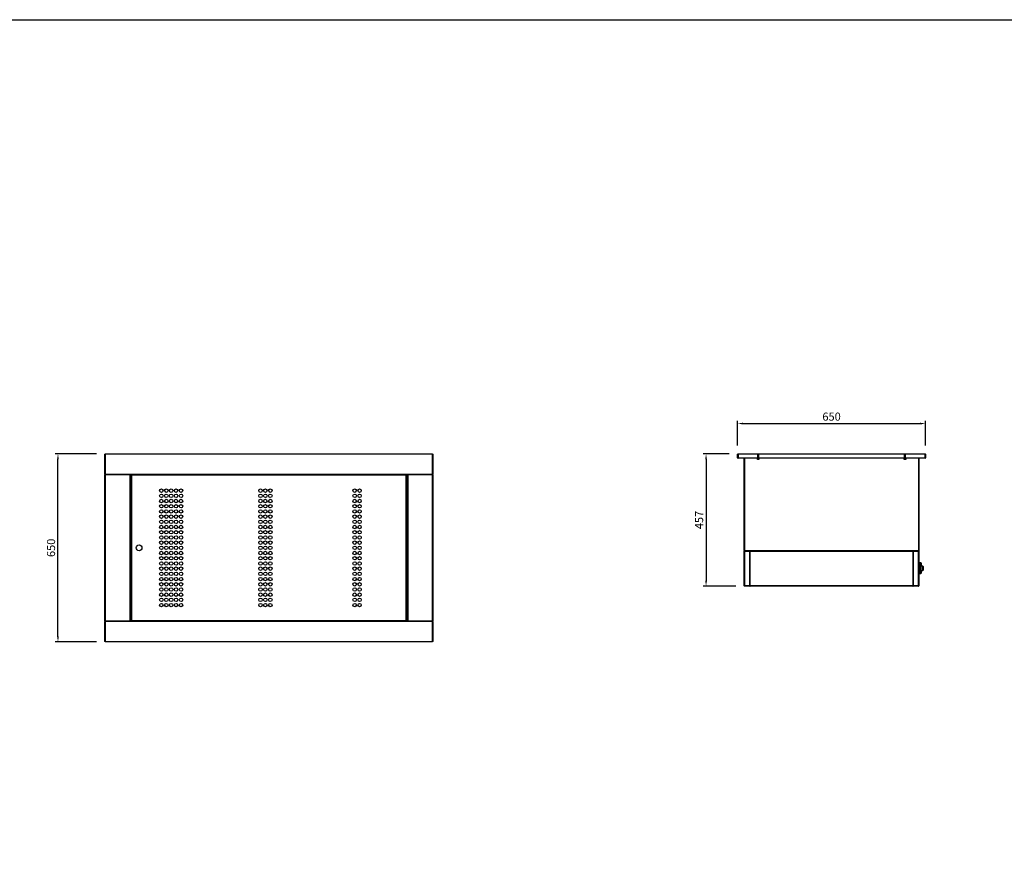
# Model space of a CAD drawing. Units: millimetres. Extents: x 13543 to 93966, y -2526 to 14065.
# Drawn here: x 64462 to 67869, y 344 to 3214 of the extents above; entities that cross this region are included whole.
import ezdxf

# ---------------------------------------------------------------- set-up
doc = ezdxf.new("R2010")
doc.units = ezdxf.units.MM
for name, color, linetype in [('10EN1114', 7, 'Continuous'), ('10EN1116', 7, 'Continuous'), ('10EN1160', 7, 'Continuous'), ('10EN1163', 7, 'Continuous'), ('10EN1508', 7, 'Continuous'), ('10EN1515', 7, 'Continuous'), ('10EN1535', 7, 'Continuous'), ('10EN1536', 7, 'Continuous'), ('10EN1539', 7, 'Continuous'), ('10EN1540', 7, 'Continuous'), ('10EN1561', 7, 'Continuous'), ('10EN1562', 7, 'Continuous'), ('308S03', 7, 'Continuous'), ('308X50', 7, 'Continuous'), ('COTAS', 1, 'Continuous')]:
    doc.layers.add(name, color=color, linetype=linetype)
doc.dimstyles.new('JUAN4', dxfattribs={"dimtxt": 28, "dimasz": 19, "dimexe": 10, "dimexo": 30, "dimgap": 10, "dimtad": 3, "dimdec": 1, "dimdsep": 46, "dimtxsty": 'Standard', "dimcen": 5, "dimclrd": 256, "dimclre": 256, "dimclrt": 2, "dimadec": 0, "dimazin": 0, "dimtp": 0.5, "dimtm": 0.5, "dimtfac": 0.125, "dimtdec": 1, "dimtofl": 0, "dimtmove": 0, "dimatfit": 0, "dimfxl": 0, "dimtolj": 1, "dimtzin": 0, "dimarcsym": 0})

# ---------------------------------------------------------------- blocks, each defined once
blk = doc.blocks.new('*D79')
at = {"layer": 'COTAS', "lineweight": -2}
for p, q in [((64728.1, 1711.6), (64584.4, 1711.6)), ((64594.4, 1080.6), (64594.4, 1692.6)), ((64728.1, 1061.6), (64584.4, 1061.6))]:
    blk.add_line(p, q, dxfattribs=at)
at = {"layer": 'COTAS'}
for points in [[(64591.2, 1692.6), (64597.5, 1692.6), (64594.4, 1711.6)], [(64591.2, 1080.6), (64597.5, 1080.6), (64594.4, 1061.6)]]:
    blk.add_solid(points, dxfattribs=at)
at = {"layer": 'DEFPOINTS', "color": 0}
for p in [(64594.4, 1711.6), (64758.1, 1711.6), (64758.1, 1061.6)]:
    blk.add_point(p, dxfattribs=at)
at = {"layer": 'COTAS', "color": 2, "insert": (64570.4, 1386.6), "char_height": 28, "attachment_point": 5, "rotation": 90}
blk.add_mtext('\\A1;650', dxfattribs=at)
blk = doc.blocks.new('*D81')
at = {"layer": 'COTAS', "lineweight": -2}
for p, q in [((66917.7, 1711.4), (66827.2, 1711.4)), ((66837.2, 1692.4), (66837.2, 1273.4)), ((66940.4, 1254.4), (66827.2, 1254.4))]:
    blk.add_line(p, q, dxfattribs=at)
at = {"layer": 'COTAS'}
for points in [[(66834.1, 1692.4), (66840.4, 1692.4), (66837.2, 1711.4)], [(66834.1, 1273.4), (66840.4, 1273.4), (66837.2, 1254.4)]]:
    blk.add_solid(points, dxfattribs=at)
at = {"layer": 'DEFPOINTS', "color": 0}
for p in [(66947.7, 1711.4), (66837.2, 1254.4), (66970.4, 1254.4)]:
    blk.add_point(p, dxfattribs=at)
at = {"layer": 'COTAS', "color": 2, "insert": (66813.2, 1482.9), "char_height": 28, "attachment_point": 5, "rotation": 90}
blk.add_mtext('\\A1;457', dxfattribs=at)
blk = doc.blocks.new('*D82')
at = {"layer": 'COTAS', "lineweight": -2}
for p, q in [((66946.5, 1740.4), (66946.5, 1826.5)), ((66965.5, 1816.5), (67577.5, 1816.5)), ((67596.5, 1740.4), (67596.5, 1826.5))]:
    blk.add_line(p, q, dxfattribs=at)
at = {"layer": 'COTAS'}
for points in [[(66965.5, 1819.7), (66965.5, 1813.4), (66946.5, 1816.5)], [(67577.5, 1819.7), (67577.5, 1813.4), (67596.5, 1816.5)]]:
    blk.add_solid(points, dxfattribs=at)
at = {"layer": 'DEFPOINTS', "color": 0}
for p in [(67596.5, 1816.5), (66946.5, 1710.4), (67596.5, 1710.4)]:
    blk.add_point(p, dxfattribs=at)
at = {"layer": 'COTAS', "color": 2, "insert": (67271.5, 1840.5), "char_height": 28, "attachment_point": 5}
blk.add_mtext('\\A1;650', dxfattribs=at)

msp = doc.modelspace()

# ---------------------------------------------------------------- linework, layer by layer
msp.add_lwpolyline([(61349.58, 3213.71), (69659.58, 3213.71), (69659.58, -2526.29), (61349.58, -2526.29)], close=True)
at = {"layer": '10EN1114', "color": 7, "linetype": 'Continuous'}
for p, q in [((64845.87, 1639.26), (64846.68, 1639.26)), ((64845.87, 1133.86), (64845.87, 1639.26)), ((64846.68, 1639.26), (64846.68, 1640.07)), ((64846.68, 1640.07), (65802.08, 1640.07)), ((64846.68, 1133.86), (64846.68, 1639.26)), ((64846.68, 1639.26), (64850.18, 1639.26)), ((65798.58, 1639.26), (65802.08, 1639.26)), ((65802.08, 1640.07), (65802.08, 1639.26)), ((65802.08, 1639.26), (65802.08, 1133.86)), ((65802.08, 1639.26), (65802.89, 1639.26)), ((65802.89, 1639.26), (65802.89, 1133.86)), ((64846.68, 1133.86), (64845.87, 1133.86)), ((64850.18, 1133.86), (64846.68, 1133.86)), ((64846.68, 1133.05), (64846.68, 1133.86)), ((65802.08, 1133.05), (64846.68, 1133.05)), ((65802.08, 1133.86), (65798.58, 1133.86)), ((65802.08, 1133.86), (65802.08, 1133.05)), ((65802.89, 1133.86), (65802.08, 1133.86))]:
    msp.add_line(p, q, dxfattribs=at)
at = {"layer": '10EN1116', "color": 7, "linetype": 'Continuous'}
for p, q in [((64845.39, 1638.57), (64845.87, 1638.57)), ((64845.39, 1637.77), (64845.87, 1637.77)), ((64845.87, 1637.76), (64845.39, 1637.76)), ((64845.87, 1135.36), (64845.39, 1135.36)), ((64845.87, 1135.35), (64845.39, 1135.35)), ((64845.87, 1134.55), (64845.39, 1134.55))]:
    msp.add_line(p, q, dxfattribs=at)
at = {"layer": '10EN1160', "color": 7, "linetype": 'Continuous'}
for p, q in [((64756.87, 1710.38), (64758.08, 1710.38)), ((64756.87, 1641.78), (64756.87, 1710.38)), ((64758.08, 1710.38), (64758.08, 1711.59)), ((64758.08, 1711.59), (65890.68, 1711.59)), ((64758.08, 1710.38), (64758.08, 1641.78)), ((65890.68, 1710.38), (64758.08, 1710.38)), ((65890.68, 1711.59), (65890.68, 1710.38)), ((65890.68, 1641.78), (65890.68, 1710.38)), ((65890.68, 1710.38), (65891.89, 1710.38)), ((65891.89, 1710.38), (65891.89, 1641.78)), ((66946.52, 1697.79), (66946.52, 1710.38)), ((66947.72, 1697.79), (66947.72, 1710.38)), ((66947.73, 1711.59), (67016.33, 1711.59)), ((66947.73, 1710.38), (66947.73, 1711.59)), ((67016.33, 1710.38), (66947.73, 1710.38)), ((66947.73, 1710.38), (66947.73, 1697.79)), ((67016.33, 1711.59), (67016.33, 1710.38)), ((67016.33, 1697.79), (67016.33, 1710.38)), ((67016.34, 1710.38), (67016.34, 1696.59)), ((67017.54, 1710.38), (67017.54, 1696.59)), ((67525.56, 1696.59), (67525.56, 1710.38)), ((67526.76, 1696.59), (67526.76, 1710.38)), ((67526.77, 1711.59), (67595.37, 1711.59)), ((67526.77, 1710.38), (67526.77, 1711.59)), ((67595.37, 1710.38), (67526.77, 1710.38)), ((67526.77, 1710.38), (67526.77, 1697.79)), ((67595.37, 1711.59), (67595.37, 1710.38)), ((67595.37, 1697.79), (67595.37, 1710.38)), ((67595.38, 1710.38), (67595.38, 1697.79)), ((67596.58, 1710.38), (67596.58, 1697.79)), ((66947.73, 1697.79), (66946.88, 1696.94)), ((66947.73, 1697.79), (66947.73, 1697.78)), ((66947.73, 1697.79), (67016.33, 1697.79)), ((66947.73, 1696.94), (66947.73, 1697.79)), ((66947.73, 1696.94), (66947.73, 1696.58)), ((66954.52, 1696.58), (66947.73, 1696.58)), ((67016.33, 1696.58), (66948.05, 1696.58)), ((66954.84, 1696.58), (66954.52, 1696.58)), ((66969.04, 1696.58), (66954.84, 1696.58)), ((67016.33, 1696.58), (67015.05, 1696.58)), ((67016.33, 1697.79), (67016.33, 1696.58)), ((67017.54, 1696.59), (67016.34, 1696.59)), ((67016.34, 1696.59), (67016.34, 1691.78)), ((67017.54, 1696.59), (67017.54, 1691.78)), ((67525.56, 1696.59), (67526.76, 1696.59)), ((67525.56, 1691.78), (67525.56, 1696.59)), ((67526.76, 1691.78), (67526.76, 1696.59)), ((67526.77, 1697.79), (67595.37, 1697.79)), ((67526.77, 1696.58), (67526.77, 1697.79)), ((67526.77, 1696.58), (67526.77, 1697.78)), ((67528.05, 1696.58), (67526.77, 1696.58)), ((67595.06, 1696.58), (67526.77, 1696.58)), ((67588.27, 1696.58), (67574.06, 1696.58)), ((67588.58, 1696.58), (67588.27, 1696.58)), ((67595.37, 1696.58), (67588.58, 1696.58)), ((67595.37, 1697.78), (67595.38, 1697.79)), ((67595.37, 1697.79), (67595.37, 1697.78)), ((67595.37, 1697.79), (67595.37, 1696.94)), ((67595.37, 1696.94), (67595.37, 1696.58)), ((67595.38, 1697.79), (67596.23, 1696.94)), ((64758.08, 1641.78), (64756.87, 1641.78)), ((64758.08, 1641.78), (65890.68, 1641.78)), ((64758.08, 1640.57), (64758.08, 1641.78)), ((65890.68, 1640.57), (64758.08, 1640.57)), ((65891.89, 1641.78), (65890.68, 1641.78)), ((65890.68, 1641.78), (65890.68, 1640.57)), ((64756.87, 1131.34), (64758.08, 1131.34)), ((64756.87, 1062.74), (64756.87, 1131.34)), ((64758.08, 1131.34), (64758.08, 1132.55)), ((64758.08, 1132.55), (65890.68, 1132.55)), ((65890.68, 1131.34), (64758.08, 1131.34)), ((64758.08, 1131.34), (64758.08, 1062.74)), ((65890.68, 1132.55), (65890.68, 1131.34)), ((65890.68, 1062.74), (65890.68, 1131.34)), ((65890.68, 1131.34), (65891.89, 1131.34)), ((65891.89, 1131.34), (65891.89, 1062.74)), ((64758.08, 1062.74), (64756.87, 1062.74)), ((64758.08, 1062.74), (65890.68, 1062.74)), ((64758.08, 1061.53), (64758.08, 1062.74)), ((65890.68, 1061.53), (64758.08, 1061.53)), ((65890.68, 1062.74), (65890.68, 1061.53)), ((65891.89, 1062.74), (65890.68, 1062.74))]:
    msp.add_line(p, q, dxfattribs=at)
for points in [[(66948.05, 1696.58), (66948.05, 1696.58), (66948.04, 1696.58), (66948.03, 1696.59), (66948.02, 1696.59), (66948.01, 1696.59), (66948.01, 1696.59), (66948, 1696.6), (66947.99, 1696.6), (66947.98, 1696.6), (66947.97, 1696.61), (66947.97, 1696.61), (66947.96, 1696.62), (66947.95, 1696.62), (66947.94, 1696.63), (66947.93, 1696.64), (66947.93, 1696.64), (66947.92, 1696.65), (66947.91, 1696.66), (66947.9, 1696.67), (66947.89, 1696.68), (66947.89, 1696.69), (66947.88, 1696.69), (66947.87, 1696.71), (66947.86, 1696.72), (66947.85, 1696.73), (66947.85, 1696.74), (66947.84, 1696.75), (66947.83, 1696.76), (66947.82, 1696.77), (66947.81, 1696.79), (66947.81, 1696.8), (66947.8, 1696.81), (66947.79, 1696.83), (66947.78, 1696.84), (66947.77, 1696.86), (66947.77, 1696.87), (66947.76, 1696.89), (66947.75, 1696.91), (66947.74, 1696.92), (66947.73, 1696.94)], [(67595.37, 1696.94), (67595.37, 1696.92), (67595.36, 1696.91), (67595.35, 1696.89), (67595.34, 1696.87), (67595.34, 1696.86), (67595.33, 1696.84), (67595.32, 1696.83), (67595.31, 1696.81), (67595.3, 1696.8), (67595.3, 1696.79), (67595.29, 1696.77), (67595.28, 1696.76), (67595.27, 1696.75), (67595.26, 1696.74), (67595.26, 1696.73), (67595.25, 1696.72), (67595.24, 1696.71), (67595.23, 1696.69), (67595.22, 1696.69), (67595.22, 1696.68), (67595.21, 1696.67), (67595.2, 1696.66), (67595.19, 1696.65), (67595.18, 1696.64), (67595.18, 1696.64), (67595.17, 1696.63), (67595.16, 1696.62), (67595.15, 1696.62), (67595.14, 1696.61), (67595.14, 1696.61), (67595.13, 1696.6), (67595.12, 1696.6), (67595.11, 1696.6), (67595.1, 1696.59), (67595.1, 1696.59), (67595.09, 1696.59), (67595.08, 1696.59), (67595.07, 1696.58), (67595.06, 1696.58), (67595.06, 1696.58)]]:
    msp.add_lwpolyline(points, dxfattribs=at)
for centre, radius, start, end in [((66947.73, 1710.38), 1.21, 90, 180), ((66947.73, 1710.38), 0.01, 90, 180), ((67016.33, 1710.38), 1.21, 0, 90), ((67016.33, 1710.38), 0.01, 0, 90), ((67526.77, 1710.38), 1.21, 90, 180), ((67526.77, 1710.38), 0.01, 90, 180), ((67595.37, 1710.38), 1.21, 0, 90), ((67595.37, 1710.38), 0.01, 0, 90), ((66947.73, 1697.79), 1.21, 180, 225), ((66947.73, 1697.79), 1.21, 225, 270), ((66947.73, 1697.79), 0.01, 180, 225), ((67595.37, 1697.79), 1.21, 270, 315), ((67595.37, 1697.79), 0.01, 315, 0), ((67595.37, 1697.79), 1.21, 315, 360)]:
    msp.add_arc(centre, radius, start, end, dxfattribs=at)
at = {"layer": '10EN1163', "color": 7, "linetype": 'Continuous'}
for p, q in [((64849.37, 1638.76), (64850.18, 1638.76)), ((64849.37, 1134.36), (64849.37, 1638.76)), ((64850.18, 1638.76), (64850.18, 1639.57)), ((64850.18, 1639.57), (65798.58, 1639.57)), ((64850.18, 1638.76), (65798.58, 1638.76)), ((64850.18, 1134.36), (64850.18, 1638.76)), ((65798.58, 1639.57), (65798.58, 1638.76)), ((65798.58, 1638.76), (65798.58, 1134.36)), ((65798.58, 1638.76), (65799.39, 1638.76)), ((65799.39, 1638.76), (65799.39, 1134.36)), ((64850.18, 1134.36), (64849.37, 1134.36)), ((65798.58, 1134.36), (64850.18, 1134.36)), ((64850.18, 1133.55), (64850.18, 1134.36)), ((65798.58, 1133.55), (64850.18, 1133.55)), ((65798.58, 1134.36), (65798.58, 1133.55)), ((65799.39, 1134.36), (65798.58, 1134.36))]:
    msp.add_line(p, q, dxfattribs=at)
for centre, radius in [((64952.18, 1584.57), 6), ((64952.18, 1566.57), 6), ((64969.18, 1584.57), 6), ((64969.18, 1566.57), 6), ((64986.18, 1584.57), 6), ((64986.18, 1566.57), 6), ((65003.18, 1584.57), 6), ((65003.18, 1566.57), 6), ((65020.18, 1584.57), 6), ((65020.18, 1566.57), 6), ((65295.18, 1584.57), 6), ((65295.18, 1566.57), 6), ((65312.18, 1584.57), 6), ((65312.18, 1566.57), 6), ((65329.18, 1584.57), 6), ((65329.18, 1566.57), 6), ((65621.18, 1584.57), 6), ((65621.18, 1566.57), 6), ((65638.18, 1584.57), 6), ((65638.18, 1566.57), 6), ((64952.18, 1548.57), 6), ((64952.18, 1530.57), 6), ((64969.18, 1548.57), 6), ((64969.18, 1530.57), 6), ((64986.18, 1548.57), 6), ((64986.18, 1530.57), 6), ((65003.18, 1548.57), 6), ((65003.18, 1530.57), 6), ((65020.18, 1548.57), 6), ((65020.18, 1530.57), 6), ((65295.18, 1548.57), 6), ((65295.18, 1530.57), 6), ((65312.18, 1548.57), 6), ((65312.18, 1530.57), 6), ((65329.18, 1548.57), 6), ((65329.18, 1530.57), 6), ((65621.18, 1548.57), 6), ((65621.18, 1530.57), 6), ((65638.18, 1548.57), 6), ((65638.18, 1530.57), 6), ((64952.18, 1512.57), 6), ((64952.18, 1494.57), 6), ((64969.18, 1512.57), 6), ((64969.18, 1494.57), 6), ((64986.18, 1512.57), 6), ((64986.18, 1494.57), 6), ((65003.18, 1512.57), 6), ((65003.18, 1494.57), 6), ((65020.18, 1512.57), 6), ((65020.18, 1494.57), 6), ((65295.18, 1512.57), 6), ((65295.18, 1494.57), 6), ((65312.18, 1512.57), 6), ((65312.18, 1494.57), 6), ((65329.18, 1512.57), 6), ((65329.18, 1494.57), 6), ((65621.18, 1512.57), 6), ((65621.18, 1494.57), 6), ((65638.18, 1512.57), 6), ((65638.18, 1494.57), 6), ((64952.18, 1476.57), 6), ((64969.18, 1476.57), 6), ((64986.18, 1476.57), 6), ((65003.18, 1476.57), 6), ((65020.18, 1476.57), 6), ((65295.18, 1476.57), 6), ((65312.18, 1476.57), 6), ((65329.18, 1476.57), 6), ((65621.18, 1476.57), 6), ((65638.18, 1476.57), 6), ((64952.18, 1458.57), 6), ((64952.18, 1440.57), 6), ((64969.18, 1458.57), 6), ((64969.18, 1440.57), 6), ((64986.18, 1458.57), 6), ((64986.18, 1440.57), 6), ((65003.18, 1458.57), 6), ((65003.18, 1440.57), 6), ((65020.18, 1458.57), 6), ((65020.18, 1440.57), 6), ((65295.18, 1458.57), 6), ((65295.18, 1440.57), 6), ((65312.18, 1458.57), 6), ((65312.18, 1440.57), 6), ((65329.18, 1458.57), 6), ((65329.18, 1440.57), 6), ((65621.18, 1458.57), 6), ((65621.18, 1440.57), 6), ((65638.18, 1458.57), 6), ((65638.18, 1440.57), 6), ((64952.18, 1422.57), 6), ((64952.18, 1404.57), 6), ((64969.18, 1422.57), 6), ((64969.18, 1404.57), 6), ((64986.18, 1422.57), 6), ((64986.18, 1404.57), 6), ((65003.18, 1422.57), 6), ((65003.18, 1404.57), 6), ((65020.18, 1422.57), 6), ((65020.18, 1404.57), 6), ((65295.18, 1422.57), 6), ((65295.18, 1404.57), 6), ((65312.18, 1422.57), 6), ((65312.18, 1404.57), 6), ((65329.18, 1422.57), 6), ((65329.18, 1404.57), 6), ((65621.18, 1422.57), 6), ((65621.18, 1404.57), 6), ((65638.18, 1422.57), 6), ((65638.18, 1404.57), 6), ((64875.18, 1386.56), 10), ((64952.18, 1386.57), 6), ((64952.18, 1368.57), 6), ((64969.18, 1386.57), 6), ((64969.18, 1368.57), 6), ((64986.18, 1386.57), 6), ((64986.18, 1368.57), 6), ((65003.18, 1386.57), 6), ((65003.18, 1368.57), 6), ((65020.18, 1386.57), 6), ((65020.18, 1368.57), 6), ((65295.18, 1386.57), 6), ((65295.18, 1368.57), 6), ((65312.18, 1386.57), 6), ((65312.18, 1368.57), 6), ((65329.18, 1386.57), 6), ((65329.18, 1368.57), 6), ((65621.18, 1386.57), 6), ((65621.18, 1368.57), 6), ((65638.18, 1386.57), 6), ((65638.18, 1368.57), 6), ((64952.18, 1350.57), 6), ((64952.18, 1332.57), 6), ((64969.18, 1350.57), 6), ((64969.18, 1332.57), 6), ((64986.18, 1350.57), 6), ((64986.18, 1332.57), 6), ((65003.18, 1350.57), 6), ((65003.18, 1332.57), 6), ((65020.18, 1350.57), 6), ((65020.18, 1332.57), 6), ((65295.18, 1350.57), 6), ((65295.18, 1332.57), 6), ((65312.18, 1350.57), 6), ((65312.18, 1332.57), 6), ((65329.18, 1350.57), 6), ((65329.18, 1332.57), 6), ((65621.18, 1350.57), 6), ((65621.18, 1332.57), 6), ((65638.18, 1350.57), 6), ((65638.18, 1332.57), 6), ((64952.18, 1314.57), 6), ((64952.18, 1296.57), 6), ((64969.18, 1314.57), 6), ((64969.18, 1296.57), 6), ((64986.18, 1314.57), 6), ((64986.18, 1296.57), 6), ((65003.18, 1314.57), 6), ((65003.18, 1296.57), 6), ((65020.18, 1314.57), 6), ((65020.18, 1296.57), 6), ((65295.18, 1314.57), 6), ((65295.18, 1296.57), 6), ((65312.18, 1314.57), 6), ((65312.18, 1296.57), 6), ((65329.18, 1314.57), 6), ((65329.18, 1296.57), 6), ((65621.18, 1314.57), 6), ((65621.18, 1296.57), 6), ((65638.18, 1314.57), 6), ((65638.18, 1296.57), 6), ((64952.18, 1278.57), 6), ((64952.18, 1260.57), 6), ((64969.18, 1278.57), 6), ((64969.18, 1260.57), 6), ((64986.18, 1278.57), 6), ((64986.18, 1260.57), 6), ((65003.18, 1278.57), 6), ((65003.18, 1260.57), 6), ((65020.18, 1278.57), 6), ((65020.18, 1260.57), 6), ((65295.18, 1278.57), 6), ((65295.18, 1260.57), 6), ((65312.18, 1278.57), 6), ((65312.18, 1260.57), 6), ((65329.18, 1278.57), 6), ((65329.18, 1260.57), 6), ((65621.18, 1278.57), 6), ((65621.18, 1260.57), 6), ((65638.18, 1278.57), 6), ((65638.18, 1260.57), 6), ((64952.18, 1242.57), 6), ((64952.18, 1224.57), 6), ((64969.18, 1242.57), 6), ((64969.18, 1224.57), 6), ((64986.18, 1242.57), 6), ((64986.18, 1224.57), 6), ((65003.18, 1242.57), 6), ((65003.18, 1224.57), 6), ((65020.18, 1242.57), 6), ((65020.18, 1224.57), 6), ((65295.18, 1242.57), 6), ((65295.18, 1224.57), 6), ((65312.18, 1242.57), 6), ((65312.18, 1224.57), 6), ((65329.18, 1242.57), 6), ((65329.18, 1224.57), 6), ((65621.18, 1242.57), 6), ((65621.18, 1224.57), 6), ((65638.18, 1242.57), 6), ((65638.18, 1224.57), 6), ((64952.18, 1206.57), 6), ((64952.18, 1188.57), 6), ((64969.18, 1206.57), 6), ((64969.18, 1188.57), 6), ((64986.18, 1206.57), 6), ((64986.18, 1188.57), 6), ((65003.18, 1206.57), 6), ((65003.18, 1188.57), 6), ((65020.18, 1206.57), 6), ((65020.18, 1188.57), 6), ((65295.18, 1206.57), 6), ((65295.18, 1188.57), 6), ((65312.18, 1206.57), 6), ((65312.18, 1188.57), 6), ((65329.18, 1206.57), 6), ((65329.18, 1188.57), 6), ((65621.18, 1206.57), 6), ((65621.18, 1188.57), 6), ((65638.18, 1206.57), 6), ((65638.18, 1188.57), 6)]:
    msp.add_circle(centre, radius, dxfattribs=at)
at = {"layer": '10EN1508', "color": 7, "linetype": 'Continuous'}
for p, q in [((66969.04, 1376.98), (66969.04, 1696.58)), ((66969.65, 1696.58), (66969.65, 1376.98)), ((67015.05, 1691.78), (67015.05, 1696.58)), ((67020.05, 1691.78), (67015.05, 1691.78)), ((67020.05, 1696.58), (67020.05, 1691.78)), ((67523.05, 1691.78), (67523.05, 1696.58)), ((67528.05, 1691.78), (67523.05, 1691.78)), ((67528.05, 1696.58), (67528.05, 1691.78)), ((67573.45, 1376.98), (67573.45, 1696.58)), ((67574.06, 1696.58), (67574.06, 1376.98)), ((66969.65, 1376.98), (66969.04, 1376.98)), ((66969.65, 1376.98), (66969.22, 1376.55)), ((66969.65, 1376.98), (67573.45, 1376.98)), ((66969.65, 1376.55), (66969.65, 1376.98)), ((66969.65, 1376.55), (66969.65, 1376.37)), ((66969.66, 1376.37), (66969.65, 1376.37)), ((67573.45, 1376.37), (66969.66, 1376.37)), ((67574.06, 1376.98), (67573.45, 1376.98)), ((67573.45, 1376.98), (67573.45, 1376.55)), ((67573.45, 1376.55), (67573.45, 1376.37)), ((67573.45, 1376.37), (67573.45, 1376.37)), ((67573.46, 1376.98), (67573.89, 1376.55))]:
    msp.add_line(p, q, dxfattribs=at)
for centre, radius, start, end in [((66969.65, 1376.98), 0.61, 180, 225), ((66969.66, 1376.99), 0.613, 225.12732, 269.87268), ((66969.65, 1376.98), 0.01, 180, 225), ((66969.66, 1376.98), 0.0103, 225.35968, 269.22648), ((66971.32, 1376.54), 1.67, 179.45932, 185.60497), ((67573.45, 1376.98), 0.0103, 270.77277, 314.64049), ((67573.45, 1376.99), 0.613, 270.12732, 314.87268), ((67571.79, 1376.54), 1.67, 354.39501, 0.54071), ((67573.45, 1376.98), 0.01, 315, 0), ((67573.45, 1376.98), 0.61, 293.3501, 315), ((67573.45, 1376.98), 0.61, 315, 0)]:
    msp.add_arc(centre, radius, start, end, dxfattribs=at)
at = {"layer": '10EN1515', "color": 7, "linetype": 'Continuous'}
for p, q in [((65802.89, 1637.57), (65803.37, 1637.57)), ((65802.89, 1636.77), (65803.37, 1636.77)), ((65802.89, 1636.76), (65803.37, 1636.76)), ((65802.89, 1136.36), (65803.37, 1136.36)), ((65803.37, 1136.35), (65802.89, 1136.35)), ((65803.37, 1135.55), (65802.89, 1135.55))]:
    msp.add_line(p, q, dxfattribs=at)
at = {"layer": '10EN1535', "color": 7, "linetype": 'Continuous'}
for p, q in [((66989.54, 1375.56), (66990.35, 1375.56)), ((66989.54, 1375.56), (66989.54, 1375.56)), ((66990.35, 1375.57), (66989.78, 1376.14)), ((66990.35, 1376.14), (66990.35, 1376.37)), ((66990.35, 1375.56), (66990.35, 1376.14)), ((66990.35, 1375.56), (67552.75, 1375.56)), ((66990.35, 1255.16), (66990.35, 1375.56)), ((67552.75, 1376.14), (67552.75, 1376.37)), ((67552.75, 1376.14), (67552.75, 1375.56)), ((67552.75, 1375.56), (67552.75, 1255.16)), ((67552.75, 1375.56), (67553.56, 1375.56)), ((67552.76, 1375.57), (67553.33, 1376.14)), ((67553.56, 1375.56), (67553.56, 1375.56)), ((66989.54, 1255.16), (66989.54, 1255.17)), ((66990.35, 1255.16), (66989.54, 1255.16)), ((66990.35, 1255.16), (66989.78, 1254.59)), ((67552.75, 1255.16), (66990.35, 1255.16)), ((66990.35, 1254.59), (66990.35, 1255.16)), ((66990.35, 1254.59), (66990.35, 1254.35)), ((66990.36, 1254.35), (66990.35, 1254.35)), ((67552.75, 1254.35), (66990.36, 1254.35)), ((67553.56, 1255.16), (67552.75, 1255.16)), ((67552.75, 1255.16), (67552.75, 1254.59)), ((67552.75, 1254.59), (67552.75, 1254.35)), ((67552.75, 1254.35), (67552.75, 1254.35)), ((67552.76, 1255.16), (67553.33, 1254.59)), ((67553.56, 1255.17), (67553.56, 1255.16))]:
    msp.add_line(p, q, dxfattribs=at)
for centre, radius, start, end in [((66990.35, 1375.56), 0.81, 135, 180), ((66990.36, 1375.56), 0.814, 90.12732, 134.87268), ((66990.35, 1375.56), 0.81, 113.3501, 135), ((66990.35, 1375.56), 0.01, 135, 180), ((66993.28, 1376.16), 2.93, 175.76658, 180.41092), ((67549.83, 1376.16), 2.93, 359.5891, 4.2334), ((67552.75, 1375.56), 0.814, 45.12732, 89.87268), ((67552.75, 1375.56), 0.01, 0, 45), ((67552.75, 1375.56), 0.81, 0, 45), ((66990.35, 1255.16), 0.81, 180, 225), ((66990.36, 1255.17), 0.814, 225.12732, 269.87268), ((66990.35, 1255.16), 0.01, 180, 225), ((66993.28, 1254.57), 2.93, 179.5891, 184.2334), ((67549.83, 1254.57), 2.93, 355.76658, 0.41092), ((67552.75, 1255.17), 0.814, 270.12732, 314.87268), ((67552.75, 1255.16), 0.01, 315, 0), ((67552.75, 1255.16), 0.81, 293.3501, 315), ((67552.75, 1255.16), 0.81, 315, 360)]:
    msp.add_arc(centre, radius, start, end, dxfattribs=at)
at = {"layer": '10EN1536', "color": 7, "linetype": 'Continuous'}
for p, q in [((66969.54, 1255.16), (66969.54, 1375.56)), ((66969.54, 1375.56), (66970.35, 1375.56)), ((66970.35, 1375.57), (66988.74, 1375.57)), ((66988.74, 1375.56), (66970.35, 1375.56)), ((66970.35, 1375.56), (66970.35, 1255.16)), ((66988.74, 1255.16), (66988.74, 1375.56)), ((66988.74, 1375.56), (66989.32, 1375.56)), ((66988.75, 1375.57), (66989.32, 1376.14)), ((66989.32, 1375.56), (66989.54, 1375.56)), ((66970.35, 1255.16), (66969.54, 1255.16)), ((66970.35, 1255.16), (66988.74, 1255.16)), ((66988.74, 1255.15), (66970.35, 1255.15)), ((66988.74, 1254.35), (66970.35, 1254.35)), ((66989.32, 1255.16), (66988.74, 1255.16)), ((66988.75, 1255.16), (66989.32, 1254.59)), ((66989.32, 1255.16), (66989.54, 1255.16))]:
    msp.add_line(p, q, dxfattribs=at)
for centre, radius, start, end in [((66970.35, 1375.56), 0.81, 90, 180), ((66970.35, 1375.56), 0.01, 90, 180), ((66988.74, 1375.56), 0.81, 45, 90), ((66988.74, 1375.56), 0.01, 45, 90), ((66988.74, 1375.56), 0.814, 0.12732, 44.87268), ((66989.34, 1372.63), 2.93, 85.76658, 90.41092), ((66970.35, 1255.16), 0.81, 180, 270), ((66970.35, 1255.16), 0.01, 180, 270), ((66988.74, 1255.16), 0.01, 270, 315), ((66988.74, 1255.16), 0.81, 270, 315), ((66989.34, 1258.09), 2.93, 269.5891, 274.2334), ((66988.74, 1255.17), 0.814, 315.12732, 359.87268)]:
    msp.add_arc(centre, radius, start, end, dxfattribs=at)
at = {"layer": '10EN1539', "color": 7, "linetype": 'Continuous'}
for p, q in [((67553.79, 1375.56), (67553.56, 1375.56)), ((67554.36, 1375.57), (67553.79, 1376.14)), ((67553.79, 1375.56), (67554.36, 1375.56)), ((67554.36, 1375.57), (67572.75, 1375.57)), ((67572.75, 1375.56), (67554.36, 1375.56)), ((67554.36, 1375.56), (67554.36, 1255.16)), ((67572.75, 1375.56), (67573.56, 1375.56)), ((67572.75, 1255.16), (67572.75, 1375.56)), ((67573.56, 1375.56), (67573.56, 1255.16)), ((67553.79, 1255.16), (67553.56, 1255.16)), ((67554.36, 1255.16), (67553.79, 1254.59)), ((67554.36, 1255.16), (67553.79, 1255.16)), ((67554.36, 1255.16), (67572.75, 1255.16)), ((67572.75, 1255.15), (67554.36, 1255.15)), ((67572.75, 1254.35), (67554.36, 1254.35)), ((67573.56, 1255.16), (67572.75, 1255.16))]:
    msp.add_line(p, q, dxfattribs=at)
for centre, radius, start, end in [((67554.37, 1375.56), 0.814, 135.12732, 179.87268), ((67553.77, 1372.63), 2.93, 89.5891, 94.2334), ((67554.36, 1375.56), 0.81, 90, 135), ((67554.36, 1375.56), 0.01, 90, 135), ((67572.75, 1375.56), 0.81, 0, 90), ((67572.75, 1375.56), 0.01, 0, 90), ((67553.77, 1258.09), 2.93, 265.76658, 270.41092), ((67554.37, 1255.17), 0.814, 180.12732, 224.87268), ((67554.36, 1255.16), 0.81, 225, 270), ((67554.36, 1255.16), 0.01, 225, 270), ((67572.75, 1255.16), 0.81, 270, 360), ((67572.75, 1255.16), 0.01, 270, 0)]:
    msp.add_arc(centre, radius, start, end, dxfattribs=at)
at = {"layer": '10EN1540', "color": 7, "linetype": 'Continuous'}
for p, q in [((65421.86, 1640.07), (65421.86, 1640.57)), ((65423.06, 1640.07), (65423.06, 1640.57)), ((65423.07, 1640.57), (65423.07, 1640.07)), ((65455.67, 1640.07), (65455.67, 1640.57)), ((65455.68, 1640.57), (65455.68, 1640.07)), ((65456.88, 1640.57), (65456.88, 1640.07)), ((65421.86, 1132.55), (65421.86, 1133.05)), ((65423.06, 1132.55), (65423.06, 1133.05)), ((65423.07, 1133.05), (65423.07, 1132.55)), ((65455.67, 1132.55), (65455.67, 1133.05)), ((65455.68, 1133.05), (65455.68, 1132.55)), ((65456.88, 1133.05), (65456.88, 1132.55))]:
    msp.add_line(p, q, dxfattribs=at)
at = {"layer": '10EN1561', "color": 7, "linetype": 'Continuous'}
for p, q in [((67017.54, 1696.59), (67017.54, 1710.38)), ((67018.74, 1696.59), (67018.74, 1710.38)), ((67018.75, 1710.38), (67018.74, 1710.38)), ((67018.75, 1711.59), (67524.35, 1711.59)), ((67018.75, 1710.38), (67018.75, 1711.59)), ((67524.35, 1710.38), (67018.75, 1710.38)), ((67018.75, 1710.38), (67018.75, 1697.79)), ((67018.75, 1710.38), (67018.75, 1710.38)), ((67524.35, 1711.59), (67524.35, 1710.38)), ((67524.35, 1697.79), (67524.35, 1710.38)), ((67524.36, 1710.38), (67524.35, 1710.38)), ((67524.36, 1710.38), (67524.36, 1696.59)), ((67524.36, 1710.38), (67524.36, 1710.38)), ((67525.56, 1710.38), (67525.56, 1696.59)), ((67017.54, 1696.59), (67018.74, 1696.59)), ((67017.54, 1696.27), (67018.74, 1696.27)), ((67018.74, 1696.27), (67018.74, 1696.59)), ((67018.74, 1691.78), (67018.74, 1696.27)), ((67018.75, 1697.79), (67524.35, 1697.79)), ((67018.75, 1696.58), (67018.75, 1697.79)), ((67524.35, 1696.58), (67018.75, 1696.58)), ((67018.75, 1691.78), (67018.75, 1696.58)), ((67524.35, 1697.79), (67524.35, 1696.58)), ((67524.35, 1696.58), (67524.35, 1691.78)), ((67525.56, 1696.59), (67524.36, 1696.59)), ((67524.36, 1696.59), (67524.36, 1696.27)), ((67524.36, 1696.27), (67524.36, 1691.78)), ((67525.56, 1696.27), (67524.36, 1696.27)), ((64756.87, 1639.36), (64758.08, 1639.36)), ((64756.87, 1133.76), (64756.87, 1639.36)), ((64758.08, 1639.36), (64758.08, 1640.57)), ((64758.08, 1640.57), (64843.86, 1640.57)), ((64758.08, 1639.36), (64758.08, 1133.76)), ((64844.18, 1639.36), (64758.08, 1639.36)), ((64844.18, 1640.22), (64844.18, 1640.57)), ((64844.18, 1640.22), (64844.18, 1639.36)), ((64844.18, 1133.76), (64844.18, 1639.36)), ((64844.18, 1639.36), (64845.39, 1639.36)), ((64844.19, 1639.37), (64845.04, 1640.22)), ((64845.39, 1639.36), (64845.39, 1133.76)), ((64758.08, 1133.76), (64756.87, 1133.76)), ((64758.08, 1133.76), (64844.18, 1133.76)), ((64758.08, 1132.55), (64758.08, 1133.76)), ((64843.86, 1132.55), (64758.08, 1132.55)), ((64844.18, 1133.76), (64844.18, 1132.91)), ((64845.39, 1133.76), (64844.18, 1133.76)), ((64844.18, 1132.91), (64844.18, 1132.55)), ((64844.19, 1133.76), (64845.04, 1132.91))]:
    msp.add_line(p, q, dxfattribs=at)
for points in [[(64843.86, 1640.57), (64843.87, 1640.57), (64843.88, 1640.57), (64843.89, 1640.57), (64843.9, 1640.57), (64843.9, 1640.57), (64843.91, 1640.57), (64843.92, 1640.56), (64843.93, 1640.56), (64843.94, 1640.55), (64843.94, 1640.55), (64843.95, 1640.55), (64843.96, 1640.54), (64843.97, 1640.53), (64843.98, 1640.53), (64843.98, 1640.52), (64843.99, 1640.51), (64844, 1640.51), (64844.01, 1640.5), (64844.02, 1640.49), (64844.02, 1640.48), (64844.03, 1640.47), (64844.04, 1640.46), (64844.05, 1640.45), (64844.06, 1640.44), (64844.06, 1640.43), (64844.07, 1640.42), (64844.08, 1640.41), (64844.09, 1640.4), (64844.1, 1640.38), (64844.1, 1640.37), (64844.11, 1640.36), (64844.12, 1640.34), (64844.13, 1640.33), (64844.14, 1640.31), (64844.14, 1640.3), (64844.15, 1640.28), (64844.16, 1640.27), (64844.17, 1640.25), (64844.18, 1640.24), (64844.18, 1640.22)], [(64844.18, 1132.91), (64844.18, 1132.89), (64844.17, 1132.88), (64844.16, 1132.86), (64844.15, 1132.84), (64844.14, 1132.83), (64844.14, 1132.81), (64844.13, 1132.8), (64844.12, 1132.78), (64844.11, 1132.77), (64844.1, 1132.76), (64844.1, 1132.74), (64844.09, 1132.73), (64844.08, 1132.72), (64844.07, 1132.71), (64844.06, 1132.7), (64844.06, 1132.69), (64844.05, 1132.68), (64844.04, 1132.66), (64844.03, 1132.66), (64844.02, 1132.65), (64844.02, 1132.64), (64844.01, 1132.63), (64844, 1132.62), (64843.99, 1132.61), (64843.98, 1132.61), (64843.98, 1132.6), (64843.97, 1132.59), (64843.96, 1132.59), (64843.95, 1132.58), (64843.94, 1132.58), (64843.94, 1132.57), (64843.93, 1132.57), (64843.92, 1132.57), (64843.91, 1132.56), (64843.9, 1132.56), (64843.9, 1132.56), (64843.89, 1132.56), (64843.88, 1132.55), (64843.87, 1132.55), (64843.86, 1132.55)]]:
    msp.add_lwpolyline(points, dxfattribs=at)
for centre, radius, start, end in [((67018.75, 1710.38), 1.21, 90, 180), ((67018.75, 1710.38), 0.01, 90, 180), ((67524.35, 1710.38), 1.21, 0, 90), ((67524.35, 1710.38), 0.01, 0, 90), ((64844.18, 1639.36), 1.21, 45, 90), ((64844.18, 1639.36), 0.01, 0, 45), ((64844.18, 1639.36), 1.21, 0, 45), ((64844.18, 1133.76), 1.21, 270, 315), ((64844.18, 1133.76), 0.01, 315, 0), ((64844.18, 1133.76), 1.21, 315, 0)]:
    msp.add_arc(centre, radius, start, end, dxfattribs=at)
at = {"layer": '10EN1562', "color": 7, "linetype": 'Continuous'}
for p, q in [((65803.37, 1639.36), (65804.58, 1639.36)), ((65803.37, 1133.76), (65803.37, 1639.36)), ((65804.58, 1639.37), (65803.73, 1640.22)), ((65804.58, 1640.22), (65804.58, 1640.57)), ((65804.58, 1639.36), (65804.58, 1640.22)), ((65804.58, 1639.36), (65804.58, 1133.76)), ((65890.68, 1639.36), (65804.58, 1639.36)), ((65804.9, 1640.57), (65890.68, 1640.57)), ((65890.68, 1640.57), (65890.68, 1639.36)), ((65890.68, 1133.76), (65890.68, 1639.36)), ((65890.68, 1639.36), (65891.89, 1639.36)), ((65891.89, 1639.36), (65891.89, 1133.76)), ((65804.58, 1133.76), (65803.37, 1133.76)), ((65804.58, 1133.76), (65803.73, 1132.91)), ((65804.58, 1133.76), (65890.68, 1133.76)), ((65804.58, 1132.91), (65804.58, 1133.76)), ((65804.58, 1132.91), (65804.58, 1132.55)), ((65890.68, 1132.55), (65804.9, 1132.55)), ((65891.89, 1133.76), (65890.68, 1133.76)), ((65890.68, 1133.76), (65890.68, 1132.55))]:
    msp.add_line(p, q, dxfattribs=at)
for points in [[(65804.58, 1640.22), (65804.59, 1640.24), (65804.6, 1640.25), (65804.61, 1640.27), (65804.62, 1640.28), (65804.62, 1640.3), (65804.63, 1640.31), (65804.64, 1640.33), (65804.65, 1640.34), (65804.66, 1640.36), (65804.66, 1640.37), (65804.67, 1640.38), (65804.68, 1640.4), (65804.69, 1640.41), (65804.69, 1640.42), (65804.7, 1640.43), (65804.71, 1640.44), (65804.72, 1640.45), (65804.73, 1640.46), (65804.73, 1640.47), (65804.74, 1640.48), (65804.75, 1640.49), (65804.76, 1640.5), (65804.77, 1640.51), (65804.77, 1640.51), (65804.78, 1640.52), (65804.79, 1640.53), (65804.8, 1640.53), (65804.81, 1640.54), (65804.81, 1640.55), (65804.82, 1640.55), (65804.83, 1640.55), (65804.84, 1640.56), (65804.85, 1640.56), (65804.85, 1640.57), (65804.86, 1640.57), (65804.87, 1640.57), (65804.88, 1640.57), (65804.89, 1640.57), (65804.89, 1640.57), (65804.9, 1640.57)], [(65804.9, 1132.55), (65804.89, 1132.55), (65804.89, 1132.55), (65804.88, 1132.56), (65804.87, 1132.56), (65804.86, 1132.56), (65804.85, 1132.56), (65804.85, 1132.57), (65804.84, 1132.57), (65804.83, 1132.57), (65804.82, 1132.58), (65804.81, 1132.58), (65804.81, 1132.59), (65804.8, 1132.59), (65804.79, 1132.6), (65804.78, 1132.61), (65804.77, 1132.61), (65804.77, 1132.62), (65804.76, 1132.63), (65804.75, 1132.64), (65804.74, 1132.65), (65804.73, 1132.66), (65804.73, 1132.66), (65804.72, 1132.68), (65804.71, 1132.69), (65804.7, 1132.7), (65804.69, 1132.71), (65804.69, 1132.72), (65804.68, 1132.73), (65804.67, 1132.74), (65804.66, 1132.76), (65804.66, 1132.77), (65804.65, 1132.78), (65804.64, 1132.8), (65804.63, 1132.81), (65804.62, 1132.83), (65804.62, 1132.84), (65804.61, 1132.86), (65804.6, 1132.88), (65804.59, 1132.89), (65804.58, 1132.91)]]:
    msp.add_lwpolyline(points, dxfattribs=at)
for centre, radius, start, end in [((65804.58, 1639.36), 1.21, 135, 180), ((65804.58, 1639.36), 1.21, 90, 135), ((65804.58, 1639.36), 0.01, 135, 180), ((65804.58, 1133.76), 1.21, 180, 225), ((65804.58, 1133.76), 1.21, 225, 270), ((65804.58, 1133.76), 0.01, 180, 225)]:
    msp.add_arc(centre, radius, start, end, dxfattribs=at)
at = {"layer": '308S03', "color": 7, "linetype": 'Continuous'}
for p, q in [((67578.06, 1325.11), (67573.56, 1325.11)), ((67573.56, 1305.61), (67578.06, 1305.61)), ((67578.06, 1305.61), (67578.06, 1325.11)), ((67580.06, 1323.11), (67578.06, 1325.11)), ((67578.06, 1305.61), (67580.06, 1307.61)), ((67580.06, 1323.11), (67580.06, 1307.61)), ((67587.06, 1322.86), (67580.06, 1322.86)), ((67580.06, 1307.86), (67587.06, 1307.86)), ((67587.06, 1307.86), (67587.06, 1322.86)), ((67588.06, 1321.86), (67587.06, 1322.86)), ((67587.06, 1307.86), (67588.06, 1308.86)), ((67588.06, 1321.86), (67588.06, 1308.86))]:
    msp.add_line(p, q, dxfattribs=at)
at = {"layer": '308X50', "color": 7, "linetype": 'Continuous'}
for p, q in [((67576.06, 1329.86), (67573.56, 1329.86)), ((67576.06, 1333.09), (67576.06, 1334.43)), ((67580.06, 1334.43), (67576.06, 1334.43)), ((67576.06, 1333.09), (67580.06, 1333.09)), ((67576.06, 1332.19), (67576.06, 1333.09)), ((67576.06, 1325.11), (67576.06, 1332.19)), ((67580.06, 1332.19), (67576.06, 1332.19)), ((67580.06, 1333.09), (67580.06, 1334.43)), ((67580.06, 1333.09), (67580.06, 1332.19)), ((67580.06, 1323.11), (67580.06, 1332.19)), ((67581.06, 1334.43), (67581.06, 1333.83)), ((67581.16, 1334.43), (67581.06, 1334.43)), ((67581.06, 1333.83), (67581.06, 1332.83)), ((67581.16, 1333.83), (67581.06, 1333.83)), ((67581.06, 1332.83), (67581.06, 1332.09)), ((67581.06, 1332.09), (67581.06, 1322.96)), ((67581.16, 1330.11), (67581.06, 1330.11)), ((67581.16, 1329.61), (67581.06, 1329.61)), ((67581.16, 1329.06), (67581.06, 1329.06)), ((67581.16, 1334.43), (67581.16, 1333.83)), ((67581.16, 1333.83), (67581.16, 1330.11)), ((67581.16, 1330.11), (67581.16, 1329.61)), ((67581.16, 1329.61), (67581.16, 1329.06)), ((67581.16, 1329.06), (67581.16, 1327.82)), ((67576.06, 1301.86), (67573.56, 1301.86)), ((67576.06, 1299.87), (67576.06, 1305.61)), ((67576.06, 1298.96), (67576.06, 1299.87)), ((67576.06, 1299.87), (67580.06, 1299.87)), ((67576.06, 1297.43), (67576.06, 1298.96)), ((67580.06, 1298.96), (67576.06, 1298.96)), ((67576.06, 1297.43), (67580.06, 1297.43)), ((67580.06, 1299.87), (67580.06, 1307.61)), ((67580.06, 1299.87), (67580.06, 1298.96)), ((67580.06, 1297.43), (67580.06, 1298.96)), ((67581.06, 1307.86), (67581.06, 1299.96)), ((67581.16, 1302.66), (67581.06, 1302.66)), ((67581.16, 1302.11), (67581.06, 1302.11)), ((67581.16, 1301.61), (67581.06, 1301.61)), ((67581.06, 1299.96), (67581.06, 1298.43)), ((67581.16, 1327.82), (67581.16, 1327.74)), ((67581.26, 1327.82), (67581.16, 1327.82)), ((67581.16, 1327.74), (67581.16, 1327.58)), ((67581.26, 1327.74), (67581.16, 1327.74)), ((67581.16, 1327.58), (67581.16, 1327.21)), ((67581.26, 1327.58), (67581.16, 1327.58)), ((67581.16, 1327.21), (67581.16, 1326.96)), ((67581.26, 1327.21), (67581.16, 1327.21)), ((67581.26, 1326.96), (67581.16, 1326.96)), ((67581.16, 1326.88), (67581.16, 1326.96)), ((67581.26, 1326.88), (67581.16, 1326.88)), ((67581.16, 1326.8), (67581.16, 1326.88)), ((67581.26, 1326.8), (67581.16, 1326.8)), ((67581.16, 1326.71), (67581.16, 1326.8)), ((67581.26, 1326.71), (67581.16, 1326.71)), ((67581.16, 1326.47), (67581.16, 1326.71)), ((67581.26, 1326.47), (67581.16, 1326.47)), ((67581.16, 1326.26), (67581.16, 1326.47)), ((67581.26, 1326.26), (67581.16, 1326.26)), ((67581.16, 1326.18), (67581.16, 1326.26)), ((67581.26, 1326.18), (67581.16, 1326.18)), ((67581.16, 1326.1), (67581.16, 1326.18)), ((67581.26, 1326.1), (67581.16, 1326.1)), ((67581.16, 1326.02), (67581.16, 1326.1)), ((67581.26, 1326.02), (67581.16, 1326.02)), ((67581.16, 1325.94), (67581.16, 1326.02)), ((67581.26, 1325.94), (67581.16, 1325.94)), ((67581.16, 1325.77), (67581.16, 1325.94)), ((67581.26, 1325.77), (67581.16, 1325.77)), ((67581.16, 1325.69), (67581.16, 1325.77)), ((67581.26, 1325.69), (67581.16, 1325.69)), ((67581.16, 1325.53), (67581.16, 1325.69)), ((67581.16, 1325.53), (67581.16, 1325.44)), ((67581.26, 1325.53), (67581.16, 1325.53)), ((67581.16, 1325.44), (67581.16, 1325.36)), ((67581.26, 1325.44), (67581.16, 1325.44)), ((67581.16, 1325.36), (67581.16, 1325.24)), ((67581.26, 1325.36), (67581.16, 1325.36)), ((67581.16, 1325.24), (67581.16, 1325.16)), ((67581.26, 1325.24), (67581.16, 1325.24)), ((67581.26, 1325.16), (67581.16, 1325.16)), ((67581.16, 1325.13), (67581.26, 1325.13)), ((67581.26, 1324.99), (67581.16, 1324.99)), ((67581.16, 1324.91), (67581.16, 1324.97)), ((67581.26, 1324.91), (67581.16, 1324.91)), ((67581.16, 1324.83), (67581.16, 1324.91)), ((67581.26, 1324.83), (67581.16, 1324.83)), ((67581.16, 1324.67), (67581.16, 1324.83)), ((67581.26, 1324.67), (67581.16, 1324.67)), ((67581.16, 1324.58), (67581.16, 1324.67)), ((67581.26, 1324.58), (67581.16, 1324.58)), ((67581.16, 1324.42), (67581.16, 1324.58)), ((67581.16, 1324.42), (67581.16, 1324.26)), ((67581.26, 1324.42), (67581.16, 1324.42)), ((67581.16, 1324.26), (67581.16, 1324.05)), ((67581.26, 1324.26), (67581.16, 1324.26)), ((67581.16, 1324.05), (67581.16, 1323.97)), ((67581.26, 1324.05), (67581.16, 1324.05)), ((67581.16, 1323.97), (67581.16, 1323.72)), ((67581.26, 1323.97), (67581.16, 1323.97)), ((67581.26, 1323.72), (67581.16, 1323.72)), ((67581.16, 1323.64), (67581.16, 1323.72)), ((67581.26, 1323.64), (67581.16, 1323.64)), ((67581.16, 1323.48), (67581.16, 1323.64)), ((67581.26, 1323.48), (67581.16, 1323.48)), ((67581.16, 1323.11), (67581.16, 1323.48)), ((67581.26, 1323.11), (67581.16, 1323.11)), ((67581.16, 1322.94), (67581.16, 1323.11)), ((67581.26, 1322.94), (67581.16, 1322.94)), ((67581.16, 1322.86), (67581.16, 1322.94)), ((67581.16, 1307.86), (67581.16, 1307.35)), ((67581.26, 1307.35), (67581.16, 1307.35)), ((67581.16, 1305.99), (67581.16, 1307.35)), ((67581.26, 1305.99), (67581.16, 1305.99)), ((67581.16, 1305.58), (67581.16, 1305.99)), ((67581.26, 1305.58), (67581.16, 1305.58)), ((67581.16, 1305.13), (67581.16, 1305.58)), ((67581.16, 1305.13), (67581.16, 1302.66)), ((67581.26, 1305.13), (67581.16, 1305.13)), ((67581.16, 1303.78), (67581.26, 1303.78)), ((67581.16, 1302.66), (67581.16, 1302.11)), ((67581.16, 1302.11), (67581.16, 1301.61)), ((67581.26, 1327.82), (67581.26, 1327.74)), ((67581.26, 1327.74), (67581.26, 1327.58)), ((67581.26, 1327.58), (67581.26, 1327.21)), ((67581.26, 1327.21), (67581.26, 1326.96)), ((67581.26, 1326.88), (67581.26, 1326.96)), ((67581.26, 1326.8), (67581.26, 1326.88)), ((67581.26, 1326.71), (67581.26, 1326.8)), ((67581.26, 1326.47), (67581.26, 1326.71)), ((67581.26, 1326.26), (67581.26, 1326.47)), ((67581.26, 1326.18), (67581.26, 1326.26)), ((67581.26, 1326.1), (67581.26, 1326.18)), ((67581.26, 1326.02), (67581.26, 1326.1)), ((67581.26, 1325.94), (67581.26, 1326.02)), ((67581.26, 1325.77), (67581.26, 1325.94)), ((67581.26, 1325.69), (67581.26, 1325.77)), ((67581.26, 1325.53), (67581.26, 1325.69)), ((67581.26, 1325.53), (67581.26, 1325.44)), ((67581.26, 1325.44), (67581.26, 1325.36)), ((67581.26, 1325.36), (67581.26, 1325.24)), ((67581.26, 1325.24), (67581.26, 1325.16)), ((67581.26, 1324.91), (67581.26, 1324.97)), ((67581.26, 1324.83), (67581.26, 1324.91)), ((67581.26, 1324.67), (67581.26, 1324.83)), ((67581.26, 1324.58), (67581.26, 1324.67)), ((67581.26, 1324.42), (67581.26, 1324.58)), ((67581.26, 1324.42), (67581.26, 1324.26)), ((67581.26, 1324.26), (67581.26, 1324.05)), ((67581.26, 1324.05), (67581.26, 1323.97)), ((67581.26, 1323.97), (67581.26, 1323.72)), ((67581.26, 1323.64), (67581.26, 1323.72)), ((67581.26, 1323.48), (67581.26, 1323.64)), ((67581.26, 1323.11), (67581.26, 1323.48)), ((67581.26, 1322.94), (67581.26, 1323.11)), ((67581.26, 1322.86), (67581.26, 1322.94)), ((67581.26, 1307.35), (67581.26, 1307.86)), ((67581.26, 1305.99), (67581.26, 1307.35)), ((67581.26, 1305.58), (67581.26, 1305.99)), ((67581.26, 1305.13), (67581.26, 1305.58)), ((67581.26, 1303.78), (67581.26, 1305.13))]:
    msp.add_line(p, q, dxfattribs=at)
for points in [[(67581.06, 1332.09), (67581.05, 1332.27), (67580.99, 1332.46), (67580.9, 1332.64), (67580.77, 1332.8), (67580.61, 1332.93), (67580.43, 1333.02), (67580.25, 1333.07), (67580.06, 1333.09)], [(67581.06, 1332.09), (67581.05, 1332.11), (67580.99, 1332.13), (67580.9, 1332.14), (67580.77, 1332.16), (67580.43, 1332.18), (67580.06, 1332.19)], [(67580.06, 1298.96), (67580.25, 1298.98), (67580.43, 1299.03), (67580.61, 1299.12), (67580.77, 1299.25), (67580.9, 1299.41), (67580.99, 1299.59), (67581.05, 1299.78), (67581.06, 1299.96)], [(67580.06, 1299.87), (67580.43, 1299.87), (67580.77, 1299.89), (67580.99, 1299.92), (67581.05, 1299.94), (67581.06, 1299.96)]]:
    msp.add_lwpolyline(points, dxfattribs=at)
for centre, start, end in [((67580.06, 1333.43), 0, 90), ((67580.06, 1298.43), 270, 0)]:
    msp.add_arc(centre, 1, start, end, dxfattribs=at)

# ---------------------------------------------------------------- dimensions: what is measured, and where the dimension line sits
at = {"layer": 'COTAS'}
dim = msp.add_linear_dim(base=(67596.54, 1816.55), p1=(66946.52, 1710.38), p2=(67596.54, 1710.38), dimstyle='JUAN4', dxfattribs=at)
dim.commit()
dim.dimension.update_dxf_attribs({"geometry": '*D82', "text_midpoint": (67271.53, 1840.55)})
for base, p1, p2, picture, middle in [((64594.37, 1711.59), (64758.08, 1061.57), (64758.08, 1711.59), '*D79', (64570.37, 1386.58)), ((66837.24, 1254.35), (66947.73, 1711.39), (66970.35, 1254.35), '*D81', (66813.24, 1482.87))]:
    dim = msp.add_linear_dim(base=base, p1=p1, p2=p2, angle=90, dimstyle='JUAN4', dxfattribs=at)
    dim.commit()
    dim.dimension.update_dxf_attribs({"geometry": picture, "text_midpoint": middle})

doc.saveas('drawing.dxf')
